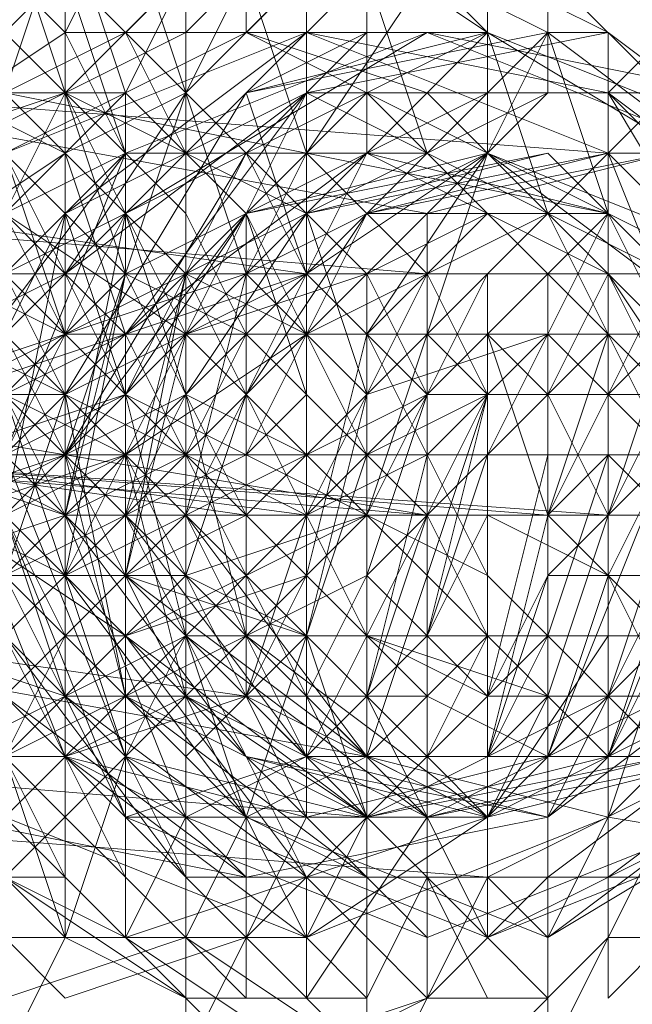
# Model space of a CAD drawing. Units: millimetres. Extents: x 1101 to 10756, y 1359 to 5758.
# Drawn here: x 4688 to 4697, y 3551 to 3564 of the extents above; entities that cross this region are included whole.
import ezdxf

# ---------------------------------------------------------------- set-up
doc = ezdxf.new("R2010")
doc.units = ezdxf.units.MM
doc.layers.add('stål', color=253, linetype='Continuous', lineweight=9)

msp = doc.modelspace()

# ---------------------------------------------------------------- linework, layer by layer
at = {"layer": 'stål', "flags": 128}
for points in [[(4680.442, 3567.505), (4680.442, 3566.67), (4681.277, 3566.67), (4682.113, 3565.834), (4682.949, 3564.998), (4683.785, 3563.327), (4685.456, 3560.819), (4686.292, 3559.148), (4687.964, 3557.476), (4688.799, 3554.969), (4690.471, 3553.297), (4691.307, 3552.462), (4691.307, 3551.626), (4690.471, 3551.626), (4690.471, 3552.462), (4689.635, 3554.133), (4687.964, 3555.805), (4687.128, 3557.476), (4685.456, 3559.148), (4683.785, 3561.655), (4682.949, 3563.327), (4681.277, 3564.998), (4681.277, 3565.834), (4680.442, 3566.67)], [(4685.456, 3560.819), (4687.128, 3560.819), (4688.799, 3562.491), (4688.799, 3564.998), (4687.128, 3566.67), (4684.621, 3565.834), (4682.949, 3564.162), (4683.785, 3562.491), (4685.456, 3560.819)], [(4686.292, 3566.67), (4687.964, 3565.834), (4688.799, 3563.327), (4687.964, 3561.655), (4685.456, 3560.819), (4683.785, 3561.655), (4682.949, 3564.162), (4683.785, 3565.834), (4686.292, 3566.67)], [(4686.292, 3566.67), (4688.799, 3565.834), (4689.635, 3563.327), (4687.964, 3561.655), (4686.292, 3560.819), (4683.785, 3561.655), (4682.949, 3564.162), (4684.621, 3565.834), (4686.292, 3566.67)], [(4683.785, 3566.67), (4684.621, 3565.834), (4685.456, 3564.162), (4686.292, 3562.491), (4687.128, 3560.819), (4688.799, 3559.148), (4689.635, 3558.312), (4690.471, 3556.641), (4690.471, 3555.805), (4689.635, 3556.641), (4688.799, 3558.312), (4687.964, 3559.984), (4686.292, 3561.655), (4685.456, 3563.327), (4684.621, 3564.162), (4683.785, 3565.834), (4682.949, 3566.67)], [(4685.456, 3560.819), (4687.964, 3560.819), (4689.635, 3562.491), (4688.799, 3564.998), (4687.128, 3566.67), (4685.456, 3565.834), (4683.785, 3564.162), (4683.785, 3561.655), (4685.456, 3560.819)], [(4687.964, 3566.67), (4689.635, 3565.834), (4690.471, 3563.327), (4688.799, 3560.819), (4687.128, 3560.819), (4684.621, 3561.655), (4684.621, 3564.162), (4685.456, 3565.834), (4687.964, 3566.67)], [(4687.964, 3566.67), (4690.471, 3564.998), (4690.471, 3563.327), (4689.635, 3560.819), (4687.128, 3560.819), (4685.456, 3561.655), (4684.621, 3564.162), (4686.292, 3565.834), (4687.964, 3566.67)], [(4684.621, 3565.834), (4685.456, 3565.834), (4685.456, 3564.998), (4686.292, 3564.162), (4687.964, 3562.491), (4688.799, 3560.819), (4689.635, 3559.148), (4691.307, 3557.476), (4692.142, 3556.641), (4692.142, 3555.805), (4691.307, 3555.805), (4691.307, 3556.641), (4690.471, 3557.476), (4688.799, 3559.148), (4687.964, 3560.819), (4687.128, 3562.491), (4685.456, 3564.162), (4685.456, 3564.998), (4684.621, 3565.834), (4684.621, 3566.67)], [(4689.635, 3566.67), (4691.307, 3564.998), (4692.142, 3562.491), (4690.471, 3560.819), (4687.964, 3560.819), (4686.292, 3561.655), (4686.292, 3564.162), (4687.128, 3565.834), (4689.635, 3566.67)], [(4689.635, 3566.67), (4692.142, 3564.998), (4692.142, 3562.491), (4691.307, 3560.819), (4688.799, 3559.984), (4687.128, 3561.655), (4686.292, 3564.162), (4687.964, 3565.834), (4689.635, 3566.67)], [(4686.292, 3565.834), (4687.128, 3564.998), (4687.964, 3563.327), (4688.799, 3562.491), (4690.471, 3560.819), (4691.307, 3559.148), (4692.142, 3557.476), (4692.978, 3555.805), (4693.814, 3555.805), (4693.814, 3554.969), (4692.978, 3554.969), (4692.978, 3555.805), (4692.142, 3556.641), (4691.307, 3557.476), (4690.471, 3559.148), (4689.635, 3560.819), (4687.964, 3562.491), (4687.128, 3564.162), (4686.292, 3564.998)], [(4691.307, 3565.834), (4692.978, 3564.998), (4692.978, 3562.491), (4692.142, 3560.819), (4689.635, 3559.984), (4687.964, 3561.655), (4687.128, 3563.327), (4688.799, 3565.834), (4691.307, 3565.834)], [(4687.964, 3565.834), (4687.964, 3564.998), (4688.799, 3564.162), (4689.635, 3562.491), (4690.471, 3561.655), (4691.307, 3559.984), (4692.142, 3559.148), (4693.814, 3557.476), (4693.814, 3556.641), (4694.65, 3555.805), (4694.65, 3554.969), (4693.814, 3555.805), (4692.978, 3556.641), (4692.978, 3557.476), (4691.307, 3559.148), (4690.471, 3559.984), (4689.635, 3561.655), (4688.799, 3563.327), (4687.964, 3564.162), (4687.964, 3564.998), (4687.128, 3565.834)], [(4691.307, 3565.834), (4692.978, 3564.998), (4693.814, 3562.491), (4692.142, 3560.819), (4690.471, 3559.984), (4687.964, 3561.655), (4687.964, 3563.327), (4688.799, 3565.834), (4691.307, 3565.834)], [(4692.142, 3565.834), (4694.65, 3564.162), (4694.65, 3562.491), (4692.978, 3559.984), (4691.307, 3559.984), (4689.635, 3560.819), (4688.799, 3563.327), (4690.471, 3564.998), (4692.142, 3565.834)], [(4692.978, 3565.834), (4694.65, 3564.162), (4695.485, 3561.655), (4693.814, 3559.984), (4691.307, 3559.984), (4689.635, 3560.819), (4689.635, 3563.327), (4690.471, 3564.998), (4692.978, 3565.834)], [(4689.635, 3564.998), (4688.799, 3564.998), (4687.128, 3564.162), (4685.456, 3562.491), (4683.785, 3561.655), (4681.277, 3559.984), (4679.606, 3558.312), (4677.934, 3557.476), (4676.263, 3555.805), (4675.427, 3554.969), (4674.591, 3554.969), (4674.591, 3554.133), (4675.427, 3554.969), (4676.263, 3554.969), (4677.099, 3555.805), (4678.77, 3557.476), (4680.442, 3558.312), (4682.949, 3559.984), (4684.621, 3560.819), (4687.128, 3562.491), (4687.964, 3563.327), (4689.635, 3564.162), (4690.471, 3564.998)], [(4691.307, 3564.998), (4690.471, 3564.162), (4688.799, 3563.327), (4687.128, 3562.491), (4685.456, 3560.819), (4682.949, 3559.984), (4681.277, 3558.312), (4679.606, 3557.476), (4677.934, 3555.805), (4676.263, 3554.969), (4676.263, 3554.133), (4675.427, 3554.133), (4676.263, 3554.133), (4677.099, 3554.969), (4678.77, 3555.805), (4680.442, 3556.641), (4682.113, 3558.312), (4684.621, 3559.984), (4686.292, 3560.819), (4687.964, 3562.491), (4689.635, 3563.327), (4691.307, 3564.162), (4691.307, 3564.998), (4692.142, 3564.998)], [(4692.978, 3564.998), (4692.142, 3564.998), (4691.307, 3564.162), (4690.471, 3563.327), (4688.799, 3562.491), (4686.292, 3560.819), (4684.621, 3559.148), (4682.949, 3558.312), (4680.442, 3556.641), (4679.606, 3555.805), (4677.934, 3554.969), (4677.099, 3554.133), (4677.934, 3554.133), (4678.77, 3554.969), (4680.442, 3555.805), (4682.113, 3556.641), (4683.785, 3557.476), (4685.456, 3559.148), (4687.964, 3560.819), (4689.635, 3561.655), (4691.307, 3563.327), (4692.142, 3564.162), (4692.978, 3564.162)], [(4690.471, 3564.998), (4689.635, 3564.998), (4688.799, 3564.998), (4687.964, 3564.162), (4686.292, 3562.491), (4684.621, 3561.655), (4682.949, 3560.819), (4681.277, 3559.148), (4680.442, 3558.312), (4679.606, 3558.312), (4679.606, 3557.476), (4680.442, 3558.312), (4681.277, 3558.312), (4682.113, 3559.148), (4683.785, 3559.984), (4685.456, 3561.655), (4687.128, 3562.491), (4688.799, 3563.327), (4689.635, 3564.162)], [(4691.307, 3564.998), (4690.471, 3564.162), (4688.799, 3563.327), (4687.128, 3562.491), (4686.292, 3561.655), (4684.621, 3559.984), (4682.949, 3559.148), (4681.277, 3558.312), (4681.277, 3557.476), (4680.442, 3557.476), (4681.277, 3557.476), (4682.113, 3558.312), (4683.785, 3559.148), (4685.456, 3559.984), (4687.128, 3560.819), (4688.799, 3562.491), (4689.635, 3563.327), (4691.307, 3564.162), (4691.307, 3564.998), (4692.142, 3564.998)], [(4688.799, 3564.998), (4689.635, 3564.162), (4690.471, 3563.327), (4691.307, 3562.491), (4692.142, 3560.819), (4692.978, 3559.984), (4693.814, 3558.312), (4694.65, 3556.641), (4695.485, 3555.805), (4696.321, 3554.969), (4696.321, 3554.133), (4696.321, 3554.969), (4695.485, 3554.969), (4694.65, 3555.805), (4693.814, 3557.476), (4692.978, 3558.312), (4692.142, 3559.984), (4691.307, 3561.655), (4690.471, 3562.491), (4689.635, 3564.162)], [(4693.814, 3564.998), (4695.485, 3564.162), (4696.321, 3561.655), (4694.65, 3559.984), (4692.142, 3559.984), (4690.471, 3560.819), (4690.471, 3563.327), (4691.307, 3564.998), (4693.814, 3564.998)], [(4694.65, 3564.998), (4696.321, 3564.162), (4696.321, 3561.655), (4695.485, 3559.984), (4692.978, 3559.148), (4691.307, 3560.819), (4690.471, 3563.327), (4692.142, 3564.998), (4694.65, 3564.998)], [(4695.485, 3564.998), (4697.157, 3563.327), (4697.157, 3560.819), (4696.321, 3559.148), (4693.814, 3559.148), (4692.142, 3560.819), (4691.307, 3563.327), (4692.978, 3564.998), (4695.485, 3564.998)], [(4695.485, 3564.998), (4697.157, 3563.327), (4697.993, 3560.819), (4696.321, 3559.148), (4693.814, 3559.148), (4692.142, 3560.819), (4692.142, 3562.491), (4693.814, 3564.998), (4695.485, 3564.998)], [(4696.321, 3557.476), (4697.157, 3559.148), (4697.157, 3561.655), (4697.157, 3563.327), (4697.157, 3564.162), (4697.157, 3564.998), (4697.157, 3564.162), (4696.321, 3563.327), (4696.321, 3561.655), (4696.321, 3559.148), (4695.485, 3557.476), (4695.485, 3554.969), (4695.485, 3552.462), (4695.485, 3550.79), (4695.485, 3549.954), (4695.485, 3551.626), (4696.321, 3553.297), (4696.321, 3554.969)], [(4694.65, 3564.162), (4693.814, 3564.162), (4692.978, 3564.162), (4691.307, 3563.327), (4689.635, 3561.655), (4687.964, 3560.819), (4686.292, 3559.148), (4683.785, 3557.476), (4682.113, 3556.641), (4680.442, 3555.805), (4679.606, 3554.133), (4678.77, 3554.133), (4678.77, 3553.297), (4679.606, 3554.133), (4680.442, 3554.133), (4681.277, 3554.969), (4682.949, 3556.641), (4685.456, 3557.476), (4687.128, 3559.148), (4689.635, 3559.984), (4691.307, 3561.655), (4692.978, 3562.491), (4693.814, 3563.327)], [(4695.485, 3564.162), (4694.65, 3563.327), (4692.978, 3562.491), (4691.307, 3561.655), (4689.635, 3559.984), (4687.128, 3559.148), (4685.456, 3557.476), (4683.785, 3555.805), (4682.113, 3554.969), (4681.277, 3554.133), (4680.442, 3553.297), (4679.606, 3553.297), (4680.442, 3553.297), (4681.277, 3554.133), (4682.949, 3554.969), (4684.621, 3555.805), (4686.292, 3557.476), (4688.799, 3558.312), (4690.471, 3559.984), (4692.142, 3561.655), (4693.814, 3562.491), (4695.485, 3563.327), (4695.485, 3564.162), (4696.321, 3564.162)], [(4697.157, 3564.162), (4696.321, 3563.327), (4695.485, 3563.327), (4694.65, 3562.491), (4692.978, 3560.819), (4690.471, 3559.984), (4688.799, 3558.312), (4687.128, 3557.476), (4684.621, 3555.805), (4683.785, 3554.969), (4682.113, 3554.133), (4681.277, 3553.297), (4682.113, 3553.297), (4682.949, 3553.297), (4684.621, 3554.133), (4686.292, 3555.805), (4687.964, 3556.641), (4689.635, 3558.312), (4692.142, 3559.984), (4693.814, 3560.819), (4695.485, 3561.655), (4696.321, 3562.491), (4697.157, 3563.327)], [(4692.978, 3564.162), (4692.142, 3564.162), (4691.307, 3564.162), (4690.471, 3563.327), (4688.799, 3562.491), (4687.128, 3560.819), (4685.456, 3559.984), (4683.785, 3559.148), (4682.949, 3558.312), (4682.113, 3557.476), (4682.949, 3557.476), (4683.785, 3557.476), (4684.621, 3558.312), (4686.292, 3559.148), (4687.964, 3560.819), (4689.635, 3561.655), (4691.307, 3562.491), (4692.142, 3563.327)], [(4685.456, 3564.162), (4684.621, 3562.491), (4685.456, 3560.819), (4687.128, 3559.148), (4688.799, 3559.148), (4688.799, 3559.984), (4687.964, 3562.491), (4686.292, 3564.162), (4685.456, 3564.162)], [(4688.799, 3559.148), (4689.635, 3559.984), (4688.799, 3562.491), (4687.128, 3563.327), (4685.456, 3564.162), (4685.456, 3562.491), (4686.292, 3560.819), (4687.964, 3559.148), (4688.799, 3559.148)], [(4692.142, 3551.626), (4696.321, 3553.297), (4697.993, 3558.312), (4696.321, 3562.491), (4692.142, 3564.162), (4687.964, 3562.491), (4686.292, 3558.312), (4687.964, 3553.297), (4692.142, 3551.626)], [(4683.785, 3559.984), (4683.785, 3560.819), (4685.456, 3562.491), (4687.964, 3563.327), (4688.799, 3563.327), (4688.799, 3561.655), (4687.128, 3559.984), (4685.456, 3559.148), (4683.785, 3559.984)], [(4689.635, 3562.491), (4689.635, 3561.655), (4687.964, 3559.984), (4686.292, 3559.148), (4684.621, 3559.148), (4684.621, 3560.819), (4686.292, 3562.491), (4688.799, 3563.327), (4689.635, 3562.491)], [(4685.456, 3559.148), (4685.456, 3560.819), (4687.128, 3562.491), (4688.799, 3563.327), (4690.471, 3562.491), (4690.471, 3560.819), (4688.799, 3559.984), (4686.292, 3559.148), (4685.456, 3559.148)], [(4686.292, 3563.327), (4686.292, 3562.491), (4687.128, 3559.984), (4688.799, 3559.148), (4690.471, 3558.312), (4690.471, 3559.984), (4689.635, 3561.655), (4687.964, 3563.327), (4686.292, 3563.327)], [(4690.471, 3558.312), (4691.307, 3559.984), (4690.471, 3561.655), (4688.799, 3563.327), (4687.128, 3563.327), (4687.128, 3562.491), (4687.964, 3559.984), (4689.635, 3558.312), (4690.471, 3558.312)], [(4692.142, 3563.327), (4695.485, 3561.655), (4697.157, 3558.312), (4695.485, 3554.133), (4692.142, 3553.297), (4688.799, 3554.133), (4687.128, 3558.312), (4688.799, 3561.655), (4692.142, 3563.327)], [(4687.964, 3563.327), (4687.964, 3561.655), (4688.799, 3559.984), (4690.471, 3558.312), (4691.307, 3558.312), (4692.142, 3559.984), (4691.307, 3561.655), (4689.635, 3563.327), (4687.964, 3563.327)], [(4692.142, 3558.312), (4692.142, 3559.148), (4691.307, 3561.655), (4689.635, 3563.327), (4688.799, 3563.327), (4687.964, 3561.655), (4688.799, 3559.984), (4690.471, 3558.312), (4692.142, 3558.312)], [(4692.978, 3563.327), (4696.321, 3561.655), (4697.993, 3558.312), (4696.321, 3554.133), (4692.978, 3553.297), (4689.635, 3554.133), (4687.964, 3558.312), (4689.635, 3561.655), (4692.978, 3563.327)], [(4690.471, 3551.626), (4689.635, 3551.626), (4688.799, 3552.462), (4688.799, 3553.297), (4687.964, 3554.133), (4687.128, 3555.805), (4685.456, 3556.641), (4684.621, 3558.312), (4683.785, 3559.984), (4682.949, 3560.819), (4682.949, 3561.655), (4682.113, 3562.491), (4682.949, 3562.491), (4682.949, 3561.655), (4683.785, 3560.819), (4684.621, 3559.148), (4685.456, 3558.312), (4686.292, 3556.641), (4687.964, 3554.969), (4688.799, 3554.133), (4688.799, 3553.297), (4689.635, 3552.462), (4689.635, 3551.626)], [(4691.307, 3562.491), (4690.471, 3560.819), (4689.635, 3559.148), (4687.128, 3558.312), (4686.292, 3559.148), (4686.292, 3559.984), (4687.964, 3561.655), (4689.635, 3562.491), (4691.307, 3562.491)], [(4689.635, 3562.491), (4688.799, 3561.655), (4689.635, 3559.148), (4691.307, 3558.312), (4692.978, 3558.312), (4692.978, 3559.148), (4692.142, 3561.655), (4690.471, 3562.491), (4689.635, 3562.491)], [(4692.978, 3562.491), (4696.321, 3560.819), (4697.993, 3558.312), (4696.321, 3554.969), (4692.978, 3553.297), (4689.635, 3554.969), (4688.799, 3558.312), (4689.635, 3560.819), (4692.978, 3562.491)], [(4692.978, 3557.476), (4693.814, 3559.148), (4692.978, 3560.819), (4691.307, 3562.491), (4689.635, 3562.491), (4689.635, 3561.655), (4690.471, 3559.148), (4692.142, 3558.312), (4692.978, 3557.476)], [(4690.471, 3562.491), (4690.471, 3560.819), (4691.307, 3559.148), (4692.978, 3557.476), (4693.814, 3557.476), (4694.65, 3559.148), (4693.814, 3560.819), (4692.142, 3562.491), (4690.471, 3562.491)], [(4696.321, 3562.491), (4696.321, 3561.655), (4696.321, 3560.819), (4695.485, 3559.148), (4695.485, 3557.476), (4695.485, 3555.805), (4694.65, 3554.133), (4694.65, 3552.462), (4695.485, 3552.462), (4695.485, 3554.133), (4695.485, 3554.969), (4696.321, 3557.476), (4696.321, 3559.148), (4696.321, 3560.819), (4696.321, 3561.655), (4696.321, 3562.491)], [(4695.485, 3551.626), (4695.485, 3552.462), (4695.485, 3553.297), (4695.485, 3554.969), (4695.485, 3557.476), (4696.321, 3559.148), (4696.321, 3560.819), (4696.321, 3562.491), (4697.157, 3562.491), (4697.157, 3560.819), (4696.321, 3559.148), (4696.321, 3557.476), (4696.321, 3554.969), (4695.485, 3553.297), (4695.485, 3552.462), (4695.485, 3551.626)], [(4683.785, 3561.655), (4684.621, 3561.655), (4684.621, 3560.819), (4685.456, 3559.984), (4686.292, 3559.148), (4687.128, 3557.476), (4687.964, 3556.641), (4688.799, 3554.969), (4689.635, 3553.297), (4690.471, 3552.462), (4691.307, 3551.626), (4691.307, 3550.79), (4690.471, 3551.626), (4689.635, 3552.462), (4688.799, 3554.133), (4687.964, 3554.969), (4687.128, 3556.641), (4686.292, 3558.312), (4685.456, 3559.148), (4684.621, 3559.984), (4683.785, 3560.819)], [(4690.471, 3555.805), (4689.635, 3556.641), (4688.799, 3557.476), (4687.964, 3558.312), (4687.964, 3559.984), (4687.128, 3560.819), (4686.292, 3561.655), (4687.128, 3561.655), (4687.128, 3560.819), (4687.964, 3560.819), (4687.964, 3559.148), (4688.799, 3558.312), (4689.635, 3557.476), (4690.471, 3556.641)], [(4693.814, 3561.655), (4693.814, 3560.819), (4693.814, 3559.148), (4693.814, 3557.476), (4692.978, 3555.805), (4692.978, 3554.133), (4692.978, 3553.297), (4693.814, 3554.133), (4693.814, 3555.805), (4693.814, 3557.476), (4693.814, 3559.148), (4693.814, 3560.819), (4694.65, 3561.655), (4693.814, 3561.655)], [(4678.77, 3554.133), (4679.606, 3554.133), (4681.277, 3554.969), (4682.949, 3556.641), (4684.621, 3557.476), (4686.292, 3558.312), (4687.128, 3559.148), (4688.799, 3559.984), (4689.635, 3560.819), (4688.799, 3560.819), (4687.964, 3560.819), (4686.292, 3559.984), (4685.456, 3558.312), (4683.785, 3557.476), (4682.113, 3556.641), (4680.442, 3554.969), (4679.606, 3554.133), (4678.77, 3554.133), (4677.934, 3554.133)], [(4681.277, 3553.297), (4682.113, 3553.297), (4682.949, 3554.133), (4684.621, 3554.969), (4685.456, 3555.805), (4687.128, 3556.641), (4688.799, 3558.312), (4690.471, 3559.148), (4691.307, 3559.984), (4692.142, 3559.984), (4692.142, 3560.819), (4691.307, 3560.819), (4690.471, 3559.984), (4689.635, 3559.148), (4687.964, 3558.312), (4686.292, 3556.641), (4684.621, 3555.805), (4682.949, 3554.969), (4682.113, 3554.133)], [(4687.128, 3559.148), (4687.964, 3559.984), (4688.799, 3560.819), (4689.635, 3560.819), (4688.799, 3560.819), (4687.128, 3559.984), (4686.292, 3559.148), (4685.456, 3558.312), (4684.621, 3557.476), (4683.785, 3557.476), (4683.785, 3556.641), (4684.621, 3557.476), (4686.292, 3558.312)], [(4691.307, 3560.819), (4690.471, 3560.819), (4689.635, 3559.984), (4688.799, 3559.984), (4687.964, 3559.148), (4686.292, 3558.312), (4685.456, 3557.476), (4685.456, 3556.641), (4684.621, 3556.641), (4685.456, 3556.641), (4686.292, 3557.476), (4687.128, 3557.476), (4687.964, 3558.312), (4689.635, 3559.148), (4690.471, 3559.984)], [(4687.964, 3560.819), (4688.799, 3560.819), (4688.799, 3559.984), (4689.635, 3559.148), (4690.471, 3558.312), (4691.307, 3556.641), (4691.307, 3555.805), (4692.142, 3555.805), (4692.142, 3554.969), (4691.307, 3555.805), (4690.471, 3557.476), (4689.635, 3558.312), (4688.799, 3559.148), (4687.964, 3559.984)], [(4693.814, 3560.819), (4693.814, 3559.984), (4693.814, 3559.148), (4693.814, 3557.476), (4692.978, 3555.805), (4692.978, 3554.969), (4692.978, 3554.133), (4693.814, 3554.969), (4693.814, 3555.805), (4693.814, 3557.476), (4693.814, 3559.148), (4693.814, 3559.984), (4693.814, 3560.819)], [(4693.814, 3559.984), (4692.978, 3559.984), (4692.142, 3559.984), (4691.307, 3559.148), (4689.635, 3557.476), (4687.964, 3556.641), (4686.292, 3555.805), (4684.621, 3554.133), (4683.785, 3554.133), (4682.949, 3553.297), (4682.949, 3552.462), (4683.785, 3553.297), (4684.621, 3553.297), (4685.456, 3554.133), (4687.128, 3554.969), (4688.799, 3556.641), (4690.471, 3557.476), (4692.142, 3558.312), (4692.978, 3559.148)], [(4694.65, 3559.984), (4693.814, 3559.148), (4692.142, 3558.312), (4691.307, 3557.476), (4689.635, 3556.641), (4687.964, 3554.969), (4686.292, 3554.133), (4684.621, 3553.297), (4684.621, 3552.462), (4683.785, 3552.462), (4684.621, 3552.462), (4685.456, 3553.297), (4687.128, 3554.133), (4688.799, 3554.969), (4690.471, 3555.805), (4692.142, 3557.476), (4692.978, 3558.312), (4694.65, 3559.148), (4695.485, 3559.984)], [(4696.321, 3559.984), (4695.485, 3559.148), (4694.65, 3559.148), (4693.814, 3558.312), (4692.142, 3557.476), (4690.471, 3555.805), (4688.799, 3554.969), (4687.128, 3554.133), (4686.292, 3553.297), (4685.456, 3552.462), (4686.292, 3552.462), (4687.128, 3552.462), (4687.964, 3553.297), (4689.635, 3554.969), (4691.307, 3555.805), (4692.978, 3556.641), (4694.65, 3558.312), (4695.485, 3559.148), (4696.321, 3559.148)], [(4689.635, 3558.312), (4690.471, 3559.148), (4691.307, 3559.984), (4692.142, 3559.984), (4691.307, 3559.984), (4690.471, 3559.148), (4688.799, 3558.312), (4687.964, 3557.476), (4687.128, 3556.641), (4686.292, 3556.641), (4687.128, 3556.641), (4687.964, 3556.641), (4688.799, 3557.476)], [(4692.978, 3554.969), (4693.814, 3555.805), (4694.65, 3557.476), (4694.65, 3559.148), (4693.814, 3559.984), (4692.978, 3559.148), (4692.142, 3557.476), (4692.142, 3555.805), (4692.978, 3554.969)], [(4694.65, 3554.133), (4694.65, 3554.969), (4695.485, 3555.805), (4695.485, 3557.476), (4695.485, 3558.312), (4695.485, 3559.984), (4694.65, 3559.984), (4695.485, 3557.476)], [(4687.964, 3554.133), (4686.292, 3554.133), (4684.621, 3555.805), (4683.785, 3557.476), (4684.621, 3559.148), (4686.292, 3559.148), (4687.128, 3557.476), (4688.799, 3555.805), (4687.964, 3554.133)], [(4693.814, 3557.476), (4683.785, 3559.148)], [(4689.635, 3558.312), (4687.964, 3559.148), (4686.292, 3558.312), (4684.621, 3556.641), (4684.621, 3554.969), (4685.456, 3554.969), (4687.964, 3555.805), (4688.799, 3556.641), (4689.635, 3558.312)], [(4685.456, 3559.148), (4687.128, 3558.312), (4687.964, 3557.476), (4688.799, 3554.969), (4688.799, 3554.133), (4687.128, 3554.133), (4686.292, 3555.805), (4685.456, 3557.476), (4685.456, 3559.148)], [(4698.828, 3554.133), (4700.5, 3554.969), (4701.336, 3556.641), (4700.5, 3558.312), (4698.828, 3559.148), (4697.157, 3558.312), (4696.321, 3556.641), (4697.157, 3554.969), (4698.828, 3554.133)], [(4696.321, 3558.312), (4696.321, 3559.148), (4696.321, 3558.312), (4696.321, 3557.476), (4697.993, 3557.476), (4697.157, 3557.476)], [(4565.942, 3558.312), (4566.778, 3558.312), (4703.843, 3558.312), (4840.072, 3558.312), (4975.466, 3558.312), (5110.024, 3558.312), (5242.91, 3558.312), (5375.796, 3558.312), (5507.011, 3558.312), (5505.34, 3558.312), (5374.125, 3558.312), (5242.074, 3558.312), (5108.352, 3558.312), (4974.63, 3558.312), (4839.237, 3558.312), (4703.007, 3558.312)], [(4693.814, 3557.476), (4683.785, 3558.312)], [(4684.621, 3554.969), (4686.292, 3554.969), (4687.964, 3555.805), (4689.635, 3557.476), (4689.635, 3558.312), (4688.799, 3558.312), (4686.292, 3557.476), (4684.621, 3556.641), (4684.621, 3554.969)], [(4690.471, 3558.312), (4689.635, 3558.312), (4687.128, 3557.476), (4685.456, 3556.641), (4685.456, 3554.969), (4687.128, 3554.133), (4688.799, 3554.969), (4690.471, 3556.641), (4690.471, 3558.312)], [(4686.292, 3554.969), (4687.964, 3554.133), (4689.635, 3554.969), (4691.307, 3556.641), (4691.307, 3558.312), (4689.635, 3558.312), (4687.964, 3557.476), (4686.292, 3555.805), (4686.292, 3554.969)], [(4692.142, 3557.476), (4690.471, 3558.312), (4688.799, 3557.476), (4687.128, 3555.805), (4687.128, 3554.133), (4688.799, 3554.133), (4690.471, 3554.969), (4692.142, 3556.641), (4692.142, 3557.476)], [(4687.964, 3554.133), (4688.799, 3554.133), (4691.307, 3554.969), (4692.142, 3556.641), (4692.978, 3557.476), (4691.307, 3558.312), (4689.635, 3557.476), (4687.964, 3555.805), (4687.964, 3554.133)], [(4695.485, 3558.312), (4694.65, 3558.312), (4695.485, 3558.312)], [(4687.128, 3557.476), (4689.635, 3555.805), (4689.635, 3554.133), (4688.799, 3551.626), (4686.292, 3551.626), (4684.621, 3552.462), (4683.785, 3554.969), (4685.456, 3556.641), (4687.128, 3557.476)], [(4686.292, 3551.626), (4687.964, 3552.462), (4689.635, 3554.133), (4688.799, 3556.641), (4687.128, 3557.476), (4684.621, 3556.641), (4683.785, 3554.969), (4683.785, 3552.462), (4686.292, 3551.626)], [(4687.128, 3551.626), (4689.635, 3551.626), (4690.471, 3553.297), (4690.471, 3555.805), (4688.799, 3557.476), (4686.292, 3556.641), (4684.621, 3554.969), (4685.456, 3552.462), (4687.128, 3551.626)], [(4688.799, 3557.476), (4690.471, 3555.805), (4691.307, 3553.297), (4690.471, 3551.626), (4687.964, 3550.79), (4686.292, 3552.462), (4685.456, 3554.969), (4686.292, 3556.641), (4688.799, 3557.476)], [(4688.799, 3554.133), (4690.471, 3553.297), (4692.142, 3554.133), (4693.814, 3555.805), (4693.814, 3557.476), (4692.978, 3557.476), (4690.471, 3556.641), (4688.799, 3554.969), (4688.799, 3554.133)], [(4693.814, 3557.476), (4692.142, 3557.476), (4690.471, 3557.476), (4688.799, 3555.805), (4688.799, 3554.133), (4689.635, 3553.297), (4692.142, 3554.133), (4692.978, 3555.805), (4693.814, 3557.476)], [(4694.65, 3556.641), (4692.978, 3557.476), (4691.307, 3556.641), (4689.635, 3554.969), (4689.635, 3553.297), (4691.307, 3553.297), (4692.978, 3554.133), (4694.65, 3555.805), (4694.65, 3556.641)], [(4694.65, 3557.476), (4693.814, 3557.476)], [(4695.485, 3557.476), (4694.65, 3557.476)], [(4695.485, 3557.476), (4696.321, 3557.476)], [(4697.157, 3557.476), (4696.321, 3557.476)], [(4688.799, 3550.79), (4691.307, 3551.626), (4692.142, 3553.297), (4692.142, 3555.805), (4689.635, 3556.641), (4687.964, 3556.641), (4686.292, 3554.969), (4687.128, 3552.462), (4688.799, 3550.79)], [(4690.471, 3556.641), (4692.142, 3555.805), (4692.978, 3553.297), (4691.307, 3551.626), (4688.799, 3550.79), (4687.128, 3552.462), (4687.128, 3554.133), (4687.964, 3556.641), (4690.471, 3556.641)], [(4692.142, 3556.641), (4693.814, 3554.969), (4693.814, 3552.462), (4692.978, 3550.79), (4690.471, 3550.79), (4688.799, 3551.626), (4687.964, 3554.133), (4689.635, 3555.805), (4692.142, 3556.641)], [(4690.471, 3550.79), (4692.142, 3550.79), (4693.814, 3553.297), (4692.978, 3554.969), (4691.307, 3556.641), (4689.635, 3555.805), (4687.964, 3554.133), (4687.964, 3552.462), (4690.471, 3550.79)], [(4695.485, 3556.641), (4695.485, 3555.805)], [(4692.978, 3555.805), (4695.485, 3554.969), (4695.485, 3552.462), (4693.814, 3550.79), (4692.142, 3549.954), (4689.635, 3551.626), (4689.635, 3554.133), (4691.307, 3555.805), (4692.978, 3555.805)], [(4691.307, 3549.954), (4693.814, 3550.79), (4694.65, 3552.462), (4694.65, 3554.969), (4692.978, 3555.805), (4690.471, 3555.805), (4689.635, 3554.133), (4689.635, 3551.626), (4691.307, 3549.954)], [(4692.978, 3549.954), (4694.65, 3549.954), (4696.321, 3551.626), (4696.321, 3554.133), (4694.65, 3555.805), (4692.142, 3555.805), (4690.471, 3554.133), (4690.471, 3551.626), (4692.978, 3549.954)], [(4694.65, 3555.805), (4696.321, 3554.133), (4696.321, 3551.626), (4695.485, 3549.954), (4692.978, 3549.954), (4691.307, 3551.626), (4691.307, 3553.297), (4692.142, 3555.805), (4694.65, 3555.805)], [(4699.664, 3555.805), (4697.993, 3554.133), (4694.65, 3553.297), (4697.993, 3554.133)], [(4696.321, 3555.805), (4697.157, 3555.805)]]:
    msp.add_lwpolyline(points, close=True, dxfattribs=at)
for points in [[(4690.471, 3564.162), (4690.471, 3565.834), (4690.471, 3567.505), (4689.635, 3567.505), (4689.635, 3566.67), (4689.635, 3565.834), (4688.799, 3564.162), (4688.799, 3561.655), (4688.799, 3559.148), (4687.964, 3556.641), (4687.964, 3554.133), (4687.964, 3552.462), (4687.964, 3550.79), (4687.964, 3549.119), (4687.964, 3548.283), (4687.964, 3549.119), (4687.964, 3549.954), (4688.799, 3551.626)], [(4691.307, 3564.162), (4692.978, 3564.162), (4692.978, 3565.834), (4692.978, 3566.67), (4692.978, 3567.505), (4692.142, 3566.67), (4692.142, 3564.998), (4692.142, 3563.327), (4691.307, 3561.655), (4691.307, 3559.148), (4690.471, 3556.641), (4690.471, 3554.133), (4690.471, 3552.462), (4690.471, 3549.954), (4690.471, 3549.119), (4690.471, 3548.283), (4690.471, 3549.119), (4690.471, 3549.954), (4691.307, 3551.626), (4689.635, 3551.626)], [(4694.65, 3562.491), (4695.485, 3564.162), (4695.485, 3565.834), (4695.485, 3566.67), (4694.65, 3565.834), (4694.65, 3564.998), (4694.65, 3562.491), (4693.814, 3559.984), (4693.814, 3557.476), (4692.978, 3554.969), (4692.978, 3552.462), (4692.978, 3549.954), (4692.978, 3549.119), (4692.978, 3548.283), (4692.978, 3549.119), (4693.814, 3550.79), (4693.814, 3552.462)], [(4684.621, 3565.834), (4684.621, 3564.162), (4685.456, 3563.327), (4687.128, 3561.655), (4687.964, 3559.984), (4689.635, 3558.312), (4690.471, 3556.641), (4691.307, 3554.969), (4692.142, 3553.297), (4692.978, 3552.462), (4693.814, 3551.626), (4693.814, 3550.79), (4694.65, 3550.79), (4693.814, 3550.79), (4692.978, 3551.626), (4692.142, 3552.462), (4691.307, 3554.133), (4690.471, 3554.969), (4689.635, 3556.641), (4687.964, 3558.312), (4687.128, 3560.819), (4685.456, 3562.491), (4684.621, 3563.327), (4683.785, 3564.998)], [(4687.964, 3552.462), (4688.799, 3551.626), (4688.799, 3552.462), (4687.964, 3553.297), (4687.128, 3554.133), (4686.292, 3555.805), (4684.621, 3557.476), (4683.785, 3559.984), (4682.113, 3561.655), (4681.277, 3563.327), (4679.606, 3564.998)], [(4681.277, 3564.998), (4682.113, 3563.327), (4683.785, 3561.655), (4685.456, 3559.148), (4686.292, 3557.476), (4687.964, 3555.805), (4688.799, 3554.133), (4689.635, 3552.462), (4689.635, 3551.626), (4690.471, 3551.626), (4689.635, 3551.626), (4688.799, 3552.462), (4687.964, 3554.133), (4686.292, 3555.805), (4685.456, 3557.476), (4683.785, 3559.984), (4682.113, 3561.655), (4681.277, 3563.327), (4680.442, 3564.998)], [(4683.785, 3564.998), (4684.621, 3563.327), (4685.456, 3562.491), (4687.128, 3560.819), (4687.964, 3559.148), (4688.799, 3556.641), (4690.471, 3554.969), (4691.307, 3554.133), (4692.142, 3552.462), (4692.142, 3551.626), (4692.978, 3550.79), (4692.142, 3550.79), (4692.142, 3551.626), (4691.307, 3553.297), (4690.471, 3554.133), (4688.799, 3555.805), (4687.964, 3557.476), (4687.128, 3559.148), (4685.456, 3560.819), (4684.621, 3562.491), (4683.785, 3564.162), (4682.949, 3564.998)], [(4688.799, 3555.805), (4689.635, 3555.805), (4688.799, 3556.641), (4688.799, 3557.476), (4687.964, 3559.148), (4687.128, 3559.984), (4686.292, 3560.819), (4685.456, 3561.655), (4685.456, 3560.819), (4686.292, 3559.984), (4687.128, 3559.148), (4687.964, 3557.476), (4688.799, 3556.641), (4688.799, 3555.805), (4688.799, 3556.641), (4687.964, 3557.476), (4687.128, 3558.312), (4686.292, 3559.984), (4684.621, 3561.655), (4683.785, 3563.327), (4682.949, 3564.998)], [(4683.785, 3564.998), (4684.621, 3563.327), (4686.292, 3561.655), (4687.128, 3559.984), (4687.964, 3558.312), (4688.799, 3557.476), (4689.635, 3556.641), (4689.635, 3555.805), (4688.799, 3556.641)], [(4685.456, 3564.998), (4686.292, 3564.162), (4687.128, 3562.491), (4687.964, 3561.655), (4689.635, 3559.984), (4690.471, 3558.312), (4691.307, 3556.641), (4692.978, 3554.969), (4693.814, 3553.297), (4694.65, 3551.626), (4695.485, 3550.79), (4695.485, 3549.954), (4695.485, 3550.79), (4694.65, 3550.79), (4693.814, 3552.462), (4692.978, 3553.297), (4692.142, 3554.969), (4690.471, 3556.641), (4689.635, 3558.312), (4687.964, 3559.984), (4687.128, 3561.655), (4686.292, 3563.327), (4685.456, 3564.162), (4684.621, 3564.998)], [(4696.321, 3562.491), (4685.456, 3563.327), (4684.621, 3564.162)], [(4686.292, 3562.491), (4688.799, 3564.162), (4691.307, 3564.162), (4693.814, 3563.327), (4696.321, 3560.819), (4697.157, 3559.148), (4696.321, 3559.148), (4696.321, 3559.984), (4692.978, 3563.327), (4691.307, 3564.162), (4689.635, 3564.162), (4686.292, 3562.491)], [(4697.993, 3562.491), (4693.814, 3564.162), (4689.635, 3562.491), (4687.128, 3559.148), (4687.964, 3554.969), (4691.307, 3552.462), (4695.485, 3552.462), (4698.828, 3554.969)], [(4698.828, 3559.148), (4696.321, 3563.327), (4692.142, 3564.162), (4688.799, 3561.655), (4687.128, 3558.312), (4688.799, 3554.133), (4692.142, 3551.626), (4692.978, 3553.297), (4692.142, 3551.626)], [(4697.993, 3562.491), (4693.814, 3564.162), (4689.635, 3562.491), (4687.964, 3558.312), (4689.635, 3554.133), (4692.978, 3552.462), (4697.157, 3552.462)], [(4698.828, 3561.655), (4695.485, 3564.162), (4691.307, 3563.327), (4687.964, 3559.984), (4687.964, 3555.805), (4690.471, 3552.462), (4694.65, 3552.462), (4697.993, 3554.133)], [(4698.828, 3562.491), (4694.65, 3564.162), (4691.307, 3562.491), (4688.799, 3558.312), (4689.635, 3554.969), (4692.978, 3552.462), (4697.157, 3552.462)], [(4697.993, 3563.327), (4693.814, 3564.162), (4689.635, 3561.655), (4688.799, 3557.476), (4690.471, 3553.297), (4694.65, 3551.626), (4697.993, 3553.297)], [(4698.828, 3561.655), (4694.65, 3564.162), (4691.307, 3563.327), (4688.799, 3559.148), (4688.799, 3554.969), (4692.142, 3552.462), (4696.321, 3552.462), (4699.664, 3554.969)], [(4699.664, 3561.655), (4696.321, 3564.162), (4692.142, 3563.327), (4689.635, 3559.984), (4689.635, 3555.805), (4692.142, 3552.462), (4696.321, 3552.462), (4699.664, 3554.969)], [(4684.621, 3563.327), (4693.814, 3561.655)], [(4684.621, 3562.491), (4687.964, 3563.327), (4692.142, 3562.491), (4696.321, 3561.655)], [(4699.664, 3559.984), (4696.321, 3563.327), (4692.142, 3563.327), (4688.799, 3561.655), (4687.964, 3557.476), (4689.635, 3553.297), (4693.814, 3551.626), (4697.993, 3553.297)], [(4699.664, 3560.819), (4696.321, 3563.327), (4692.142, 3563.327), (4688.799, 3560.819), (4688.799, 3556.641), (4691.307, 3553.297), (4695.485, 3551.626), (4698.828, 3554.133)], [(4697.993, 3563.327), (4692.978, 3563.327), (4690.471, 3560.819), (4689.635, 3556.641), (4691.307, 3553.297), (4695.485, 3551.626), (4699.664, 3554.133)], [(4697.157, 3562.491), (4696.321, 3563.327), (4695.485, 3563.327), (4694.65, 3563.327), (4693.814, 3562.491), (4692.978, 3562.491), (4692.142, 3562.491), (4692.142, 3561.655), (4691.307, 3560.819), (4690.471, 3559.984), (4690.471, 3559.148), (4689.635, 3557.476), (4689.635, 3556.641), (4690.471, 3555.805), (4690.471, 3554.969), (4691.307, 3554.133), (4692.142, 3553.297), (4692.978, 3552.462), (4693.814, 3552.462), (4694.65, 3551.626), (4694.65, 3553.297)], [(4692.142, 3563.327), (4693.814, 3563.327)], [(4680.442, 3562.491), (4692.142, 3560.819), (4692.978, 3560.819), (4693.814, 3560.819), (4694.65, 3560.819), (4694.65, 3559.984)], [(4697.993, 3559.984), (4694.65, 3562.491), (4691.307, 3561.655), (4688.799, 3558.312), (4690.471, 3554.969), (4692.978, 3553.297), (4696.321, 3554.969), (4697.993, 3558.312), (4696.321, 3561.655), (4692.978, 3562.491), (4689.635, 3560.819), (4688.799, 3556.641), (4691.307, 3554.133), (4694.65, 3553.297), (4697.157, 3555.805)], [(4697.157, 3559.984), (4694.65, 3562.491), (4691.307, 3561.655), (4688.799, 3559.148), (4689.635, 3554.969), (4692.978, 3553.297), (4689.635, 3554.969), (4688.799, 3559.148), (4691.307, 3561.655), (4694.65, 3562.491), (4697.157, 3559.984)], [(4697.157, 3555.805), (4694.65, 3553.297), (4691.307, 3554.133), (4688.799, 3557.476), (4689.635, 3560.819), (4692.978, 3562.491), (4696.321, 3560.819), (4697.993, 3557.476), (4696.321, 3554.133), (4692.978, 3553.297), (4689.635, 3555.805), (4689.635, 3559.148), (4691.307, 3561.655), (4695.485, 3562.491), (4697.993, 3559.984)], [(4697.993, 3560.819), (4694.65, 3562.491), (4691.307, 3561.655), (4689.635, 3558.312), (4691.307, 3554.969), (4694.65, 3553.297), (4697.993, 3554.969)], [(4698.828, 3559.148), (4696.321, 3561.655), (4692.978, 3562.491), (4690.471, 3559.984), (4689.635, 3556.641), (4692.978, 3554.133), (4696.321, 3554.133), (4698.828, 3556.641)], [(4697.993, 3560.819), (4694.65, 3562.491), (4691.307, 3561.655), (4689.635, 3558.312), (4690.471, 3554.969), (4693.814, 3553.297), (4697.157, 3554.969)], [(4697.993, 3558.312), (4696.321, 3561.655), (4692.978, 3562.491), (4689.635, 3559.984), (4689.635, 3556.641), (4692.142, 3554.133), (4695.485, 3554.133), (4697.993, 3556.641)], [(4697.993, 3555.805), (4695.485, 3553.297), (4691.307, 3554.133), (4689.635, 3557.476), (4690.471, 3560.819), (4693.814, 3562.491), (4697.157, 3560.819)], [(4697.157, 3554.133), (4693.814, 3553.297), (4690.471, 3555.805), (4689.635, 3559.148), (4692.142, 3561.655), (4695.485, 3562.491), (4697.993, 3559.984)], [(4697.993, 3555.805), (4695.485, 3553.297), (4692.142, 3554.133), (4689.635, 3557.476), (4690.471, 3560.819), (4693.814, 3562.491), (4697.157, 3560.819)], [(4698.828, 3560.819), (4694.65, 3562.491), (4692.142, 3560.819), (4690.471, 3557.476), (4692.978, 3554.133), (4696.321, 3553.297), (4698.828, 3555.805)], [(4697.157, 3562.491), (4692.978, 3561.655), (4690.471, 3559.148), (4691.307, 3555.805), (4693.814, 3553.297), (4697.993, 3554.133)], [(4697.993, 3560.819), (4694.65, 3562.491), (4691.307, 3560.819), (4690.471, 3557.476), (4692.142, 3554.133), (4695.485, 3553.297), (4698.828, 3555.805)], [(4698.828, 3559.148), (4696.321, 3561.655), (4692.978, 3562.491), (4690.471, 3559.984), (4690.471, 3555.805), (4692.978, 3553.297), (4697.157, 3554.133)], [(4697.157, 3554.133), (4693.814, 3553.297), (4690.471, 3555.805), (4690.471, 3559.148), (4692.142, 3561.655), (4696.321, 3562.491), (4698.828, 3559.984)], [(4698.828, 3555.805), (4695.485, 3553.297), (4692.142, 3554.133), (4690.471, 3557.476), (4691.307, 3560.819), (4694.65, 3562.491), (4697.993, 3560.819)], [(4697.993, 3554.133), (4694.65, 3553.297), (4691.307, 3555.805), (4690.471, 3559.148), (4692.978, 3561.655), (4696.321, 3562.491), (4698.828, 3559.984)], [(4698.828, 3555.805), (4696.321, 3553.297), (4692.978, 3554.133), (4690.471, 3557.476), (4691.307, 3560.819), (4694.65, 3562.491), (4697.993, 3560.819)], [(4697.993, 3554.133), (4694.65, 3553.297), (4691.307, 3555.805), (4691.307, 3559.148), (4692.978, 3561.655), (4697.157, 3562.491)], [(4697.157, 3562.491), (4693.814, 3561.655), (4691.307, 3559.148), (4691.307, 3555.805), (4692.978, 3554.133), (4693.814, 3554.133), (4694.65, 3553.297)], [(4696.321, 3559.984), (4696.321, 3561.655), (4696.321, 3562.491), (4697.157, 3562.491)], [(4699.664, 3559.148), (4698.828, 3559.148), (4697.993, 3559.148), (4697.157, 3559.148), (4695.485, 3559.148), (4694.65, 3559.984), (4692.978, 3559.984), (4691.307, 3559.984), (4688.799, 3559.984), (4687.128, 3560.819), (4685.456, 3560.819), (4683.785, 3560.819), (4682.949, 3560.819), (4681.277, 3561.655), (4680.442, 3561.655)], [(4683.785, 3561.655), (4693.814, 3560.819)], [(4694.65, 3553.297), (4692.978, 3554.133), (4692.142, 3554.969), (4691.307, 3556.641), (4691.307, 3558.312), (4692.142, 3559.984), (4692.978, 3560.819), (4694.65, 3561.655), (4696.321, 3561.655), (4697.157, 3560.819)], [(4697.993, 3560.819), (4696.321, 3561.655), (4694.65, 3561.655), (4692.978, 3561.655), (4692.142, 3559.984), (4691.307, 3559.148), (4691.307, 3557.476), (4691.307, 3555.805)], [(4697.157, 3560.819), (4696.321, 3561.655), (4695.485, 3561.655), (4694.65, 3561.655), (4693.814, 3561.655), (4692.978, 3560.819), (4692.142, 3559.984), (4692.142, 3559.148), (4691.307, 3558.312), (4691.307, 3557.476), (4691.307, 3556.641), (4692.142, 3555.805), (4692.142, 3554.969), (4692.978, 3554.133), (4693.814, 3554.133), (4694.65, 3553.297), (4697.993, 3554.133)], [(4687.964, 3558.312), (4688.799, 3559.148), (4690.471, 3559.984), (4690.471, 3560.819), (4691.307, 3560.819), (4690.471, 3560.819), (4689.635, 3559.984), (4687.964, 3559.148)], [(4697.157, 3555.805), (4696.321, 3554.133), (4696.321, 3554.969), (4696.321, 3557.476), (4697.157, 3559.984), (4696.321, 3557.476), (4696.321, 3554.133), (4695.485, 3554.133), (4696.321, 3556.641), (4696.321, 3559.148), (4696.321, 3559.984), (4696.321, 3558.312), (4695.485, 3555.805), (4695.485, 3554.133), (4695.485, 3555.805), (4695.485, 3558.312), (4695.485, 3560.819), (4695.485, 3559.984), (4695.485, 3556.641), (4694.65, 3554.133), (4694.65, 3554.969), (4694.65, 3557.476), (4694.65, 3559.984), (4695.485, 3559.984), (4694.65, 3558.312), (4694.65, 3554.969), (4693.814, 3554.133), (4693.814, 3556.641), (4693.814, 3559.148), (4694.65, 3560.819), (4694.65, 3559.148), (4693.814, 3556.641), (4692.978, 3554.133), (4692.978, 3554.969), (4693.814, 3558.312), (4693.814, 3560.819), (4693.814, 3559.984), (4692.978, 3557.476), (4692.978, 3554.969), (4692.978, 3556.641), (4692.978, 3559.984), (4692.978, 3560.819), (4692.978, 3559.148), (4692.142, 3555.805), (4692.142, 3554.133), (4692.142, 3555.805), (4692.142, 3559.148), (4692.142, 3560.819), (4692.142, 3559.984), (4692.142, 3557.476), (4691.307, 3554.969), (4691.307, 3557.476), (4691.307, 3554.969), (4692.142, 3557.476), (4692.142, 3559.984), (4692.142, 3560.819), (4692.142, 3558.312), (4692.142, 3555.805), (4692.142, 3554.969), (4692.142, 3556.641), (4692.978, 3559.984), (4692.978, 3560.819), (4692.978, 3558.312), (4692.142, 3555.805), (4692.978, 3554.969), (4692.978, 3556.641), (4693.814, 3559.148), (4693.814, 3560.819), (4692.978, 3559.148), (4692.978, 3555.805), (4692.978, 3554.969), (4693.814, 3555.805), (4693.814, 3559.148), (4694.65, 3560.819), (4693.814, 3559.148), (4693.814, 3555.805), (4693.814, 3554.133), (4693.814, 3555.805), (4694.65, 3558.312), (4694.65, 3559.984), (4694.65, 3559.148), (4694.65, 3556.641), (4694.65, 3554.133), (4694.65, 3554.969), (4695.485, 3558.312), (4695.485, 3559.984), (4695.485, 3559.148), (4695.485, 3556.641), (4695.485, 3554.133), (4695.485, 3554.969), (4696.321, 3557.476), (4696.321, 3559.984), (4695.485, 3557.476), (4695.485, 3554.969), (4696.321, 3554.969), (4696.321, 3557.476), (4697.157, 3559.984), (4696.321, 3557.476), (4696.321, 3554.969), (4696.321, 3554.133), (4697.157, 3556.641)], [(4691.307, 3557.476), (4691.307, 3554.969), (4692.142, 3557.476), (4692.142, 3559.984), (4692.142, 3560.819), (4692.142, 3558.312), (4692.142, 3555.805), (4692.142, 3554.969), (4692.978, 3556.641), (4692.978, 3559.984), (4692.978, 3560.819), (4692.978, 3558.312), (4692.978, 3555.805), (4692.978, 3554.969), (4692.978, 3556.641), (4693.814, 3559.148), (4693.814, 3560.819), (4693.814, 3559.148), (4693.814, 3555.805), (4693.814, 3554.133), (4693.814, 3555.805), (4694.65, 3559.148), (4694.65, 3560.819), (4694.65, 3559.148), (4693.814, 3555.805), (4693.814, 3554.133), (4694.65, 3555.805), (4694.65, 3558.312), (4695.485, 3559.984), (4694.65, 3559.148), (4694.65, 3556.641), (4694.65, 3554.133), (4695.485, 3554.969), (4695.485, 3558.312), (4695.485, 3559.984), (4695.485, 3559.148), (4695.485, 3556.641), (4695.485, 3554.133), (4695.485, 3554.969), (4696.321, 3557.476), (4696.321, 3559.984), (4696.321, 3556.641), (4696.321, 3554.969), (4697.157, 3557.476)], [(4697.157, 3560.819), (4696.321, 3560.819), (4695.485, 3560.819), (4694.65, 3560.819), (4693.814, 3560.819), (4692.978, 3559.984), (4692.978, 3559.148), (4692.142, 3558.312), (4692.142, 3557.476), (4692.142, 3556.641), (4692.978, 3555.805), (4692.978, 3554.969), (4693.814, 3554.133), (4695.485, 3554.133), (4696.321, 3554.133), (4697.157, 3554.133)], [(4697.157, 3560.819), (4697.157, 3558.312), (4697.157, 3557.476), (4696.321, 3557.476), (4696.321, 3556.641), (4697.157, 3555.805)], [(4697.157, 3559.148), (4696.321, 3559.984), (4695.485, 3559.984), (4694.65, 3559.984), (4693.814, 3559.148), (4692.978, 3558.312), (4692.978, 3557.476), (4693.814, 3556.641), (4693.814, 3555.805), (4694.65, 3554.969), (4696.321, 3554.969), (4697.157, 3554.969)], [(4697.157, 3555.805), (4696.321, 3554.969), (4695.485, 3555.805), (4694.65, 3555.805), (4693.814, 3556.641), (4693.814, 3557.476), (4693.814, 3558.312), (4693.814, 3559.148), (4694.65, 3559.148), (4695.485, 3559.984), (4696.321, 3559.148), (4697.157, 3558.312)], [(4697.157, 3559.148), (4696.321, 3559.148), (4695.485, 3559.984), (4694.65, 3559.148), (4693.814, 3559.148), (4693.814, 3558.312), (4693.814, 3557.476), (4693.814, 3556.641), (4694.65, 3555.805), (4695.485, 3555.805), (4696.321, 3554.969), (4697.157, 3555.805)], [(4694.65, 3559.984), (4695.485, 3559.148), (4696.321, 3557.476), (4695.485, 3556.641), (4694.65, 3554.969), (4694.65, 3554.133)], [(4695.485, 3559.984), (4696.321, 3559.984), (4697.157, 3559.984)], [(4695.485, 3555.805), (4695.485, 3558.312), (4695.485, 3559.148), (4695.485, 3559.984)], [(4677.099, 3559.148), (4677.934, 3554.969), (4679.606, 3556.641), (4691.307, 3554.969), (4692.142, 3554.969)], [(4696.321, 3553.297), (4696.321, 3555.805), (4696.321, 3556.641), (4695.485, 3557.476), (4694.65, 3557.476), (4692.978, 3557.476), (4692.142, 3557.476), (4690.471, 3557.476), (4688.799, 3557.476), (4687.128, 3558.312), (4686.292, 3558.312), (4684.621, 3558.312), (4683.785, 3558.312), (4682.949, 3558.312), (4682.113, 3558.312), (4682.949, 3559.148), (4679.606, 3559.148)], [(4692.142, 3557.476), (4691.307, 3557.476), (4679.606, 3559.148), (4692.142, 3557.476), (4692.978, 3557.476)], [(4986.331, 3558.312), (4848.43, 3558.312), (4709.693, 3558.312), (4570.121, 3558.312), (4429.713, 3558.312), (4288.469, 3558.312), (4147.225, 3558.312), (4005.145, 3558.312), (3862.23, 3558.312), (3720.15, 3558.312), (3619.859, 3558.312), (3719.314, 3558.312), (3862.23, 3558.312), (4004.31, 3558.312), (4146.389, 3558.312), (4288.469, 3558.312), (4428.877, 3558.312), (4569.285, 3558.312), (4708.858, 3558.312), (4847.594, 3558.312), (4985.495, 3558.312)], [(4693.814, 3558.312), (4695.485, 3558.312), (4696.321, 3558.312), (4695.485, 3557.476), (4684.621, 3558.312), (4683.785, 3558.312)], [(4696.321, 3557.476), (4684.621, 3558.312), (4686.292, 3558.312)], [(4686.292, 3558.312), (4688.799, 3557.476), (4690.471, 3557.476), (4692.978, 3557.476), (4694.65, 3557.476), (4696.321, 3556.641), (4697.993, 3556.641)], [(4688.799, 3558.312), (4689.635, 3558.312), (4690.471, 3558.312), (4691.307, 3558.312), (4692.978, 3558.312)], [(4694.65, 3558.312), (4694.65, 3557.476), (4694.65, 3556.641), (4695.485, 3555.805), (4696.321, 3555.805), (4697.157, 3555.805)], [(4697.157, 3557.476), (4696.321, 3557.476), (4695.485, 3557.476), (4695.485, 3558.312), (4695.485, 3557.476), (4695.485, 3556.641), (4696.321, 3556.641), (4697.157, 3556.641)], [(4695.485, 3558.312), (4695.485, 3557.476), (4696.321, 3557.476), (4697.157, 3557.476)], [(4697.157, 3555.805), (4696.321, 3556.641), (4696.321, 3557.476), (4697.157, 3558.312)], [(4697.157, 3557.476), (4696.321, 3554.969), (4697.157, 3554.133)], [(4696.321, 3555.805), (4696.321, 3556.641), (4696.321, 3557.476)], [(4698.828, 3554.133), (4697.993, 3554.133), (4697.157, 3554.133), (4696.321, 3554.133), (4695.485, 3554.133), (4693.814, 3554.969), (4692.142, 3554.969), (4690.471, 3554.969), (4688.799, 3554.969), (4686.292, 3555.805), (4684.621, 3555.805), (4682.949, 3555.805), (4682.113, 3555.805), (4680.442, 3556.641), (4679.606, 3556.641), (4680.442, 3556.641)], [(4683.785, 3555.805), (4692.978, 3554.133)], [(4687.964, 3552.462), (4689.635, 3551.626), (4692.142, 3551.626), (4694.65, 3553.297), (4696.321, 3554.969), (4696.321, 3555.805), (4694.65, 3553.297), (4692.142, 3552.462), (4689.635, 3551.626), (4687.964, 3552.462)], [(4694.65, 3554.969), (4694.65, 3555.805)], [(4697.157, 3553.297), (4696.321, 3551.626), (4696.321, 3553.297), (4697.157, 3555.805)], [(4683.785, 3554.969), (4687.128, 3553.297), (4691.307, 3552.462), (4695.485, 3553.297)], [(4691.307, 3553.297), (4692.142, 3553.297), (4692.978, 3553.297), (4693.814, 3553.297), (4694.65, 3553.297), (4695.485, 3554.969)], [(4696.321, 3554.969), (4696.321, 3554.133), (4701.336, 3554.133)], [(4682.949, 3554.133), (4692.978, 3553.297)], [(4693.814, 3554.133), (4694.65, 3554.133), (4695.485, 3554.133)], [(4695.485, 3551.626), (4694.65, 3552.462), (4683.785, 3553.297)], [(4694.65, 3553.297), (4694.65, 3551.626), (4698.828, 3553.297)], [(4697.157, 3551.626), (4696.321, 3550.79), (4696.321, 3551.626), (4696.321, 3553.297), (4701.336, 3552.462)], [(4687.964, 3552.462), (4688.799, 3552.462), (4688.799, 3551.626), (4687.964, 3551.626)], [(4701.336, 3550.79), (4697.157, 3551.626), (4696.321, 3551.626)]]:
    msp.add_lwpolyline(points, dxfattribs=at)

doc.saveas('drawing.dxf')
